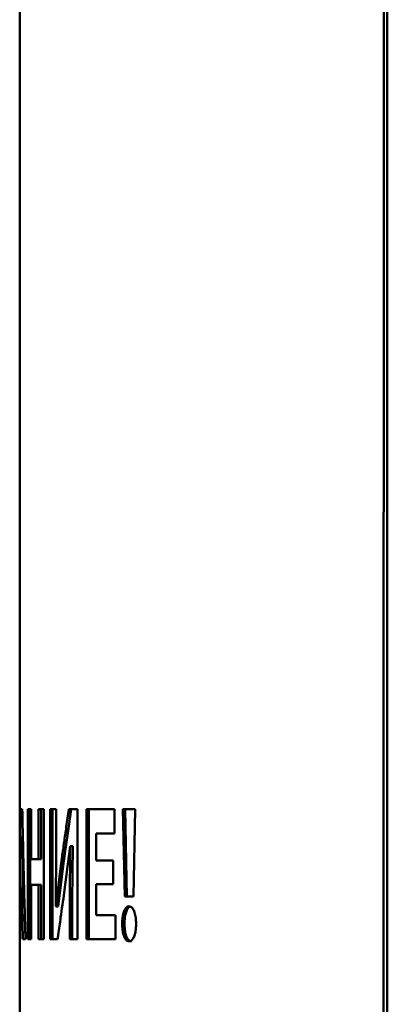
# Paper-space layout 'Лист1' of a CAD drawing. Units: millimetres. Extents: x -3082 to 2574, y 988 to 5794.
# Drawn here: x -1879 to -1864, y 4557 to 4597 of the extents above; entities that cross this region are included whole.
import ezdxf

# ---------------------------------------------------------------- set-up
doc = ezdxf.new("R2010")
doc.units = ezdxf.units.MM

psp = doc.layouts.new('Лист1')

# ---------------------------------------------------------------- linework, layer by layer
at = {"color": 7, "linetype": 'Continuous', "lineweight": 50}
for p, q in [((-1864.289, 4636.487), (-1864.298, 4456.487)), ((-1864.155, 4456.487), (-1864.146, 4636.487)), ((-1878.942, 4604.235), (-1878.942, 4554.618)), ((-1878.837, 4565.037), (-1878.912, 4565.037)), ((-1878.621, 4565.037), (-1878.621, 4559.806)), ((-1878.476, 4565.037), (-1878.621, 4565.037)), ((-1878.522, 4559.806), (-1878.522, 4565.037)), ((-1878.476, 4563.027), (-1878.476, 4565.037)), ((-1877.965, 4565.037), (-1878.179, 4565.037)), ((-1878.179, 4565.037), (-1878.179, 4563.027)), ((-1878.081, 4563.027), (-1878.081, 4565.037)), ((-1877.965, 4559.806), (-1877.965, 4565.037)), ((-1877.477, 4565.036), (-1877.722, 4565.037)), ((-1877.722, 4565.037), (-1877.722, 4559.806)), ((-1877.625, 4559.806), (-1877.625, 4565.037)), ((-1877.477, 4563.484), (-1877.477, 4565.036)), ((-1876.616, 4565.036), (-1876.961, 4565.036)), ((-1876.616, 4559.805), (-1876.616, 4565.036)), ((-1875.132, 4565.036), (-1876.252, 4565.036)), ((-1876.252, 4565.036), (-1876.252, 4559.805)), ((-1876.157, 4559.805), (-1876.157, 4565.036)), ((-1875.132, 4564.066), (-1875.132, 4565.036)), ((-1874.289, 4565.036), (-1874.786, 4565.036)), ((-1874.786, 4565.036), (-1874.716, 4561.52)), ((-1874.624, 4561.52), (-1874.694, 4565.036)), ((-1874.36, 4561.52), (-1874.289, 4565.036)), ((-1875.862, 4562.979), (-1875.862, 4564.066)), ((-1875.862, 4564.066), (-1875.132, 4564.066)), ((-1875.862, 4564.066), (-1875.768, 4564.066)), ((-1875.768, 4564.066), (-1875.132, 4564.066)), ((-1877.491, 4561.117), (-1877.477, 4563.484)), ((-1877.148, 4561.691), (-1876.91, 4563.554)), ((-1876.904, 4563.554), (-1876.926, 4561.35)), ((-1876.91, 4563.554), (-1876.904, 4563.554)), ((-1876.91, 4563.554), (-1876.814, 4563.554)), ((-1876.904, 4563.554), (-1876.808, 4563.554)), ((-1876.808, 4563.554), (-1876.83, 4561.35)), ((-1876.808, 4563.554), (-1876.814, 4563.554)), ((-1878.179, 4563.027), (-1878.476, 4563.027)), ((-1878.179, 4563.027), (-1878.081, 4563.027)), ((-1877.257, 4562.98), (-1877.485, 4561.117)), ((-1877.16, 4562.98), (-1877.388, 4561.118)), ((-1877.257, 4562.98), (-1877.16, 4562.98)), ((-1875.176, 4562.979), (-1875.862, 4562.979)), ((-1875.176, 4562.017), (-1875.176, 4562.979)), ((-1878.476, 4559.806), (-1878.476, 4561.995)), ((-1878.476, 4561.995), (-1878.179, 4561.994)), ((-1878.476, 4561.995), (-1878.377, 4561.995)), ((-1878.081, 4561.994), (-1878.377, 4561.995)), ((-1878.179, 4561.994), (-1878.179, 4559.806)), ((-1878.179, 4561.994), (-1878.081, 4561.994)), ((-1878.081, 4559.806), (-1878.081, 4561.994)), ((-1875.862, 4560.775), (-1875.862, 4562.017)), ((-1875.862, 4562.017), (-1875.176, 4562.017)), ((-1875.862, 4562.017), (-1875.768, 4562.017)), ((-1875.176, 4562.017), (-1875.768, 4562.017)), ((-1876.927, 4561.35), (-1876.927, 4559.805)), ((-1876.926, 4561.35), (-1876.83, 4561.35)), ((-1876.831, 4559.805), (-1876.831, 4561.35)), ((-1874.716, 4561.52), (-1874.36, 4561.52)), ((-1874.36, 4561.52), (-1874.624, 4561.52)), ((-1878.923, 4559.806), (-1878.912, 4561.149)), ((-1878.912, 4561.149), (-1878.84, 4561.149)), ((-1878.84, 4561.149), (-1878.814, 4559.806)), ((-1878.741, 4561.149), (-1878.812, 4561.149)), ((-1877.485, 4561.117), (-1877.491, 4561.117)), ((-1877.485, 4561.117), (-1877.388, 4561.117)), ((-1875.091, 4560.775), (-1875.862, 4560.775)), ((-1875.091, 4559.805), (-1875.091, 4560.775)), ((-1878.726, 4560.39), (-1878.714, 4559.806)), ((-1874.817, 4560.426), (-1874.725, 4560.426)), ((-1878.941, 4559.806), (-1878.923, 4559.806)), ((-1878.941, 4559.806), (-1878.923, 4559.806)), ((-1878.814, 4559.806), (-1878.709, 4559.806)), ((-1878.621, 4559.806), (-1878.476, 4559.806)), ((-1878.621, 4559.806), (-1878.522, 4559.806)), ((-1878.476, 4559.806), (-1878.522, 4559.806)), ((-1878.179, 4559.806), (-1877.965, 4559.806)), ((-1878.179, 4559.806), (-1878.081, 4559.806)), ((-1877.965, 4559.806), (-1878.081, 4559.806)), ((-1877.722, 4559.806), (-1877.414, 4559.805)), ((-1877.722, 4559.806), (-1877.625, 4559.806)), ((-1877.414, 4559.806), (-1877.625, 4559.806)), ((-1876.927, 4559.805), (-1876.616, 4559.805)), ((-1876.927, 4559.805), (-1876.831, 4559.805)), ((-1876.616, 4559.805), (-1876.831, 4559.805)), ((-1876.252, 4559.805), (-1875.091, 4559.805)), ((-1876.252, 4559.805), (-1876.157, 4559.805)), ((-1875.091, 4559.805), (-1876.157, 4559.805))]:
    psp.add_line(p, q, dxfattribs=at)
at = {"color": 7, "linetype": 'Continuous', "lineweight": 50, "flags": 128}
for points in [[(-1874.716, 4561.52), (-1874.665, 4561.52), (-1874.624, 4561.52)], [(-1878.912, 4561.149), (-1878.856, 4561.149), (-1878.812, 4561.149)], [(-1878.746, 4561.149), (-1878.797, 4561.149), (-1878.84, 4561.149)], [(-1878.814, 4559.806), (-1878.758, 4559.806), (-1878.714, 4559.806)]]:
    psp.add_lwpolyline(points, dxfattribs=at)
at = {"color": 7, "linetype": 'Continuous', "lineweight": 50}
for points, knots in [([(-1878.912, 4565.037), (-1878.913, 4564.973), (-1878.916, 4564.654), (-1878.924, 4563.825), (-1878.933, 4562.602), (-1878.939, 4561.178), (-1878.941, 4560.263), (-1878.941, 4559.806)], [0, 0, 0, 0, 0.036588, 0.182939, 0.475642, 0.73782, 1, 1, 1, 1]), ([(-1878.709, 4559.806), (-1878.711, 4559.87), (-1878.72, 4560.188), (-1878.743, 4561.017), (-1878.775, 4562.239), (-1878.809, 4563.664), (-1878.828, 4564.579), (-1878.837, 4565.037)], [0, 0, 0, 0, 0.036543, 0.182713, 0.475055, 0.737527, 1, 1, 1, 1]), ([(-1876.961, 4565.036), (-1876.97, 4564.978), (-1877.014, 4564.685), (-1877.085, 4564.196), (-1877.175, 4563.569), (-1877.23, 4563.176), (-1877.257, 4562.98)], [0, 0, 0, 0, 0.085458, 0.427289, 0.713643, 1, 1, 1, 1]), ([(-1877.161, 4562.98), (-1877.152, 4563.041), (-1877.11, 4563.345), (-1877.05, 4563.77), (-1876.96, 4564.395), (-1876.904, 4564.777), (-1876.865, 4565.036)], [0, 0, 0, 0, 0.088723, 0.443618, 0.621065, 1, 1, 1, 1]), ([(-1878.838, 4561.149), (-1878.838, 4561.315), (-1878.837, 4561.618), (-1878.834, 4562.193), (-1878.831, 4562.875), (-1878.826, 4563.557), (-1878.822, 4564.007), (-1878.82, 4564.183), (-1878.82, 4564.223)], [0, 0, 0, 0, 0.162257, 0.295358, 0.56156, 0.827762, 0.960863, 1, 1, 1, 1]), ([(-1877.414, 4559.805), (-1877.406, 4559.864), (-1877.367, 4560.155), (-1877.303, 4560.614), (-1877.222, 4561.185), (-1877.172, 4561.523), (-1877.148, 4561.691)], [0, 0, 0, 0, 0.092546, 0.462729, 0.731364, 1, 1, 1, 1]), ([(-1874.54, 4561.132), (-1874.573, 4561.125), (-1874.639, 4561.112), (-1874.723, 4560.992), (-1874.782, 4560.816), (-1874.812, 4560.62), (-1874.815, 4560.487), (-1874.817, 4560.426)], [0, 0, 0, 0, 0.219881, 0.440897, 0.639672, 0.834245, 1, 1, 1, 1]), ([(-1874.491, 4561.115), (-1874.509, 4561.111), (-1874.561, 4561.098), (-1874.632, 4560.99), (-1874.69, 4560.815), (-1874.72, 4560.62), (-1874.723, 4560.487), (-1874.725, 4560.426)], [0, 0, 0, 0, 0.136577, 0.381533, 0.601202, 0.816738, 1, 1, 1, 1]), ([(-1874.257, 4560.426), (-1874.26, 4560.507), (-1874.266, 4560.669), (-1874.314, 4560.889), (-1874.386, 4561.045), (-1874.466, 4561.121), (-1874.517, 4561.129), (-1874.54, 4561.132)], [0, 0, 0, 0, 0.220745, 0.442664, 0.656298, 0.84696, 1, 1, 1, 1]), ([(-1874.817, 4560.426), (-1874.814, 4560.345), (-1874.809, 4560.182), (-1874.764, 4559.964), (-1874.695, 4559.81), (-1874.616, 4559.731), (-1874.564, 4559.723), (-1874.54, 4559.72)], [0, 0, 0, 0, 0.219632, 0.440301, 0.647479, 0.840181, 1, 1, 1, 1]), ([(-1874.725, 4560.426), (-1874.722, 4560.345), (-1874.717, 4560.182), (-1874.672, 4559.964), (-1874.603, 4559.81), (-1874.525, 4559.731), (-1874.472, 4559.723), (-1874.448, 4559.72)], [0, 0, 0, 0, 0.219835, 0.440711, 0.648235, 0.840878, 1, 1, 1, 1]), ([(-1874.54, 4559.72), (-1874.506, 4559.726), (-1874.44, 4559.74), (-1874.353, 4559.861), (-1874.294, 4560.036), (-1874.262, 4560.231), (-1874.259, 4560.364), (-1874.257, 4560.426)], [0, 0, 0, 0, 0.220908, 0.443162, 0.637667, 0.831025, 1, 1, 1, 1])]:
    psp.add_open_spline(points, degree=3, knots=knots, dxfattribs=at)

doc.saveas('drawing.dxf')
